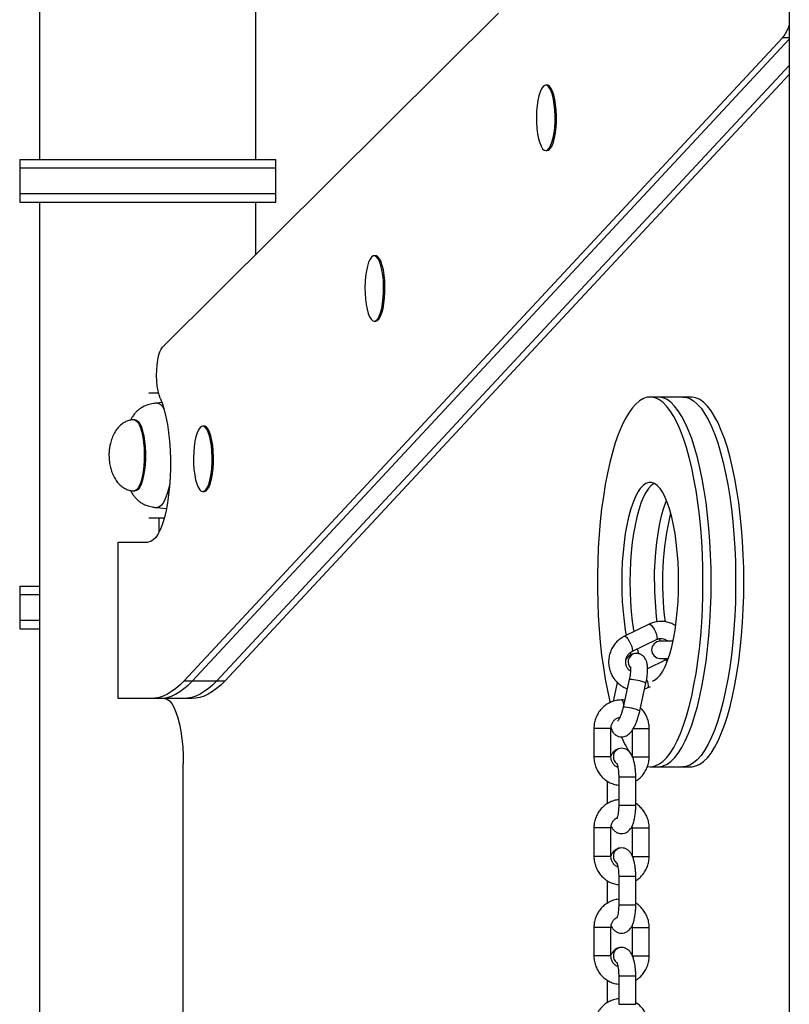
# Model space of a CAD drawing. Units: millimetres. Extents: x 204 to 942, y 209 to 588.
# Drawn here: x 516 to 543, y 266 to 300 of the extents above; entities that cross this region are included whole.
import ezdxf

# ---------------------------------------------------------------- set-up
doc = ezdxf.new("R2010")
doc.units = ezdxf.units.MM

msp = doc.modelspace()

# ---------------------------------------------------------------- linework, layer by layer
at = {"color": 7, "linetype": 'Continuous', "lineweight": 25}
for p, q in [((516.852, 433.771), (516.852, 295.271)), ((524.462, 295.271), (524.462, 358.871)), ((543.212, 348.771), (543.212, 208.921)), ((532.989, 300.421), (521.178, 288.675)), ((542.971, 299.549), (521.93, 276.937)), ((522.218, 276.937), (543.212, 299.499)), ((543.212, 299.549), (542.971, 299.549)), ((543.212, 298.572), (523.08, 276.937)), ((543.212, 298.263), (523.368, 276.937)), ((534.697, 297.883), (534.65, 297.883)), ((516.157, 295.271), (516.157, 294.971)), ((516.157, 295.271), (525.157, 295.271)), ((525.157, 294.971), (525.157, 295.271)), ((534.65, 295.583), (534.697, 295.583)), ((516.157, 294.971), (516.157, 294.071)), ((525.157, 294.971), (516.157, 294.971)), ((525.157, 294.071), (525.157, 294.971)), ((516.157, 294.071), (516.157, 293.771)), ((516.157, 294.071), (525.157, 294.071)), ((525.157, 293.771), (525.157, 294.071)), ((516.157, 293.771), (525.157, 293.771)), ((516.852, 293.771), (516.852, 208.921)), ((524.462, 291.942), (524.462, 293.771)), ((528.67, 291.889), (528.623, 291.889)), ((528.623, 289.589), (528.67, 289.589)), ((520.696, 287.071), (521.037, 287.071)), ((521.159, 286.726), (520.973, 286.709)), ((538.609, 286.921), (538.321, 286.921)), ((539.471, 286.921), (538.609, 286.921)), ((539.759, 286.921), (539.471, 286.921)), ((520.22, 286.121), (520.182, 286.121)), ((522.643, 285.895), (522.596, 285.895)), ((520.182, 283.621), (520.22, 283.621)), ((522.596, 283.595), (522.643, 283.595)), ((520.973, 283.033), (521.317, 283.001)), ((520.696, 282.671), (521.239, 282.671)), ((521.053, 282.671), (521.053, 282.166)), ((519.615, 276.321), (519.615, 281.821)), ((519.615, 281.821), (520.672, 281.821)), ((516.157, 280.271), (516.157, 279.971)), ((516.157, 280.271), (516.852, 280.271)), ((516.157, 279.971), (516.157, 279.071)), ((516.852, 279.971), (516.157, 279.971)), ((516.157, 279.071), (516.157, 278.771)), ((516.157, 279.071), (516.852, 279.071)), ((516.157, 278.771), (516.852, 278.771)), ((538.286, 278.936), (537.418, 278.514)), ((537.68, 277.974), (538.549, 278.397)), ((538.669, 278.332), (538.652, 278.417)), ((539.123, 278.332), (538.672, 278.332)), ((537.869, 278.066), (537.92, 277.886)), ((538.853, 277.667), (538.23, 277.364)), ((538.672, 277.732), (538.961, 277.732)), ((538.856, 277.663), (538.831, 277.732)), ((522.218, 276.937), (521.93, 276.937)), ((523.08, 276.937), (522.218, 276.937)), ((523.368, 276.937), (523.08, 276.937)), ((537.588, 276.992), (537.373, 276.018)), ((537.165, 276.887), (537.018, 276.221)), ((537.959, 275.888), (538.174, 276.863)), ((538.13, 276.661), (538.247, 276.705)), ((538.247, 276.705), (538.332, 276.747)), ((520.757, 276.321), (519.615, 276.321)), ((521.045, 276.321), (520.757, 276.321)), ((521.907, 276.321), (521.045, 276.321)), ((522.195, 276.321), (521.907, 276.321)), ((536.344, 275.271), (536.344, 274.271)), ((536.944, 274.271), (536.944, 275.271)), ((537.686, 275.2), (537.686, 274.3)), ((538.286, 274.271), (538.286, 275.271)), ((521.909, 233.98), (521.909, 274.021)), ((538.321, 273.921), (538.609, 273.921)), ((538.609, 273.921), (539.471, 273.921)), ((539.471, 273.921), (539.759, 273.921)), ((537.215, 273.571), (537.215, 272.571)), ((537.815, 272.571), (537.815, 273.571)), ((536.815, 273.416), (536.815, 272.624)), ((536.344, 271.771), (536.344, 270.771)), ((536.944, 270.771), (536.944, 271.771)), ((537.686, 271.771), (537.686, 270.8)), ((538.286, 270.771), (538.286, 271.771)), ((537.215, 270.071), (537.215, 269.071)), ((537.815, 269.071), (537.815, 270.071)), ((536.815, 269.916), (536.815, 269.124)), ((536.344, 268.271), (536.344, 267.271)), ((536.944, 267.271), (536.944, 268.271)), ((537.686, 268.271), (537.686, 267.3)), ((538.286, 267.271), (538.286, 268.271)), ((537.215, 266.571), (537.215, 265.571)), ((537.815, 265.571), (537.815, 266.571)), ((536.815, 266.416), (536.815, 265.624))]:
    msp.add_line(p, q, dxfattribs=at)
at = {"color": 8, "linetype": 'Continuous', "lineweight": 25}
for p, q in [((543.212, 299.867), (543.156, 299.867)), ((536.73, 275.271), (536.344, 275.271)), ((536.944, 275.271), (536.73, 275.271)), ((537.727, 275.271), (538.071, 275.271)), ((538.071, 275.271), (538.286, 275.271)), ((536.73, 274.271), (536.344, 274.271)), ((536.944, 274.271), (536.73, 274.271)), ((537.686, 274.271), (538.071, 274.271)), ((538.071, 274.271), (538.286, 274.271)), ((537.215, 273.571), (537.815, 273.571)), ((537.215, 272.571), (537.815, 272.571)), ((536.73, 271.771), (536.344, 271.771)), ((536.944, 271.771), (536.73, 271.771)), ((537.686, 271.771), (538.071, 271.771)), ((538.071, 271.771), (538.286, 271.771)), ((536.73, 270.771), (536.344, 270.771)), ((536.944, 270.771), (536.73, 270.771)), ((537.686, 270.771), (538.071, 270.771)), ((538.071, 270.771), (538.286, 270.771)), ((537.215, 270.071), (537.815, 270.071)), ((537.215, 269.071), (537.815, 269.071)), ((536.73, 268.271), (536.344, 268.271)), ((536.944, 268.271), (536.73, 268.271)), ((537.686, 268.271), (538.071, 268.271)), ((538.071, 268.271), (538.286, 268.271)), ((536.73, 267.271), (536.344, 267.271)), ((536.944, 267.271), (536.73, 267.271)), ((537.686, 267.271), (538.071, 267.271)), ((538.071, 267.271), (538.286, 267.271)), ((537.215, 266.571), (537.815, 266.571)), ((537.215, 265.571), (537.815, 265.571))]:
    msp.add_line(p, q, dxfattribs=at)
at = {"color": 7, "linetype": 'Continuous', "lineweight": 25, "flags": 128}
for points in [[(543.212, 299.999), (543.199, 299.971), (543.156, 299.867)], [(534.372, 297.35), (534.345, 297.167), (534.328, 296.97), (534.321, 296.765), (534.325, 296.56), (534.339, 296.359), (534.363, 296.171), (534.396, 296.001), (534.438, 295.855), (534.486, 295.736), (534.539, 295.65), (534.596, 295.598), (534.655, 295.583), (534.714, 295.605), (534.77, 295.664), (534.823, 295.756), (534.87, 295.88), (534.91, 296.031), (534.941, 296.205), (534.964, 296.396), (534.976, 296.598), (534.977, 296.804), (534.968, 297.008), (534.949, 297.203), (534.921, 297.383), (534.883, 297.542), (534.838, 297.675), (534.787, 297.778), (534.732, 297.847), (534.673, 297.88), (534.615, 297.877), (534.557, 297.836), (534.502, 297.761), (534.452, 297.652), (534.408, 297.514), (534.372, 297.35)], [(534.697, 295.583), (534.703, 295.583), (534.762, 295.605), (534.818, 295.664), (534.871, 295.756), (534.918, 295.88), (534.958, 296.031), (534.989, 296.205), (535.011, 296.396), (535.024, 296.598), (535.025, 296.804), (535.016, 297.008), (534.997, 297.203), (534.968, 297.383), (534.931, 297.542), (534.886, 297.675), (534.835, 297.778), (534.779, 297.847), (534.721, 297.88), (534.697, 297.883)], [(528.345, 291.357), (528.318, 291.173), (528.301, 290.976), (528.294, 290.771), (528.298, 290.566), (528.312, 290.365), (528.336, 290.177), (528.369, 290.007), (528.411, 289.861), (528.459, 289.742), (528.512, 289.656), (528.569, 289.604), (528.628, 289.589), (528.687, 289.611), (528.743, 289.67), (528.796, 289.762), (528.843, 289.886), (528.883, 290.038), (528.914, 290.212), (528.937, 290.402), (528.949, 290.604), (528.95, 290.81), (528.941, 291.014), (528.922, 291.209), (528.894, 291.389), (528.856, 291.548), (528.811, 291.681), (528.76, 291.784), (528.705, 291.853), (528.646, 291.886), (528.588, 291.883), (528.53, 291.843), (528.475, 291.767), (528.425, 291.658), (528.381, 291.52), (528.345, 291.357)], [(528.67, 289.589), (528.676, 289.589), (528.735, 289.611), (528.791, 289.67), (528.844, 289.762), (528.891, 289.886), (528.931, 290.038), (528.962, 290.212), (528.984, 290.402), (528.997, 290.604), (528.998, 290.81), (528.989, 291.014), (528.97, 291.209), (528.941, 291.389), (528.904, 291.548), (528.859, 291.681), (528.808, 291.784), (528.752, 291.853), (528.694, 291.886), (528.67, 291.889)], [(521.1, 286.875), (521.058, 286.994), (521.022, 287.139), (520.995, 287.304), (520.978, 287.484), (520.971, 287.673), (520.974, 287.863), (520.987, 288.048), (521.01, 288.22), (521.042, 288.374), (521.081, 288.505), (521.127, 288.606), (521.178, 288.675)], [(521.1, 286.875), (521.174, 286.685), (521.241, 286.466), (521.3, 286.222), (521.35, 285.955), (521.392, 285.669), (521.423, 285.368), (521.445, 285.057), (521.456, 284.739), (521.456, 284.419), (521.445, 284.1), (521.425, 283.788), (521.393, 283.487), (521.353, 283.2), (521.302, 282.932), (521.244, 282.687), (521.177, 282.467), (521.104, 282.275), (521.025, 282.115), (520.941, 281.987), (520.853, 281.895), (520.763, 281.84), (520.672, 281.821)], [(540.177, 280.421), (540.172, 280.901), (540.157, 281.378), (540.132, 281.851), (540.097, 282.315), (540.052, 282.769), (539.998, 283.21), (539.934, 283.636), (539.862, 284.045), (539.782, 284.433), (539.693, 284.8), (539.597, 285.143), (539.494, 285.46), (539.384, 285.749), (539.269, 286.01), (539.149, 286.24), (539.024, 286.438), (538.895, 286.603), (538.763, 286.734), (538.628, 286.831), (538.492, 286.893), (538.355, 286.92), (538.218, 286.911), (538.082, 286.867), (537.946, 286.787), (537.813, 286.673), (537.683, 286.524), (537.556, 286.343), (537.433, 286.128), (537.315, 285.883), (537.202, 285.608), (537.096, 285.305), (536.996, 284.975), (536.904, 284.62), (536.819, 284.242), (536.743, 283.843), (536.675, 283.425), (536.616, 282.991), (536.567, 282.543), (536.527, 282.084), (536.496, 281.615), (536.476, 281.14), (536.466, 280.661), (536.466, 280.181), (536.476, 279.702), (536.496, 279.227), (536.527, 278.758), (536.567, 278.298), (536.616, 277.851), (536.675, 277.417), (536.743, 276.999), (536.819, 276.6), (536.904, 276.222), (536.916, 276.172)], [(540.465, 280.421), (540.46, 280.901), (540.445, 281.378), (540.42, 281.851), (540.384, 282.315), (540.34, 282.769), (540.285, 283.21), (540.222, 283.636), (540.15, 284.045), (540.069, 284.433), (539.981, 284.8), (539.884, 285.143), (539.781, 285.46), (539.672, 285.749), (539.557, 286.01), (539.436, 286.24), (539.311, 286.438), (539.182, 286.603), (539.05, 286.734), (538.916, 286.831), (538.78, 286.893), (538.643, 286.92), (538.609, 286.921)], [(540.465, 280.421), (540.46, 280.901), (540.445, 281.378), (540.42, 281.851), (540.384, 282.315), (540.34, 282.769), (540.285, 283.21), (540.222, 283.636), (540.15, 284.045), (540.069, 284.433), (539.981, 284.8), (539.884, 285.143), (539.781, 285.46), (539.672, 285.749), (539.557, 286.01), (539.436, 286.24), (539.311, 286.438), (539.182, 286.603), (539.05, 286.734), (538.916, 286.831), (538.78, 286.893), (538.643, 286.92), (538.609, 286.921)], [(539.471, 286.921), (539.574, 286.911), (539.711, 286.867), (539.846, 286.787), (539.979, 286.673), (540.11, 286.524), (540.237, 286.343), (540.359, 286.128), (540.477, 285.883), (540.59, 285.608), (540.696, 285.305), (540.796, 284.975), (540.888, 284.62), (540.973, 284.242), (541.049, 283.843), (541.117, 283.425), (541.176, 282.991), (541.226, 282.543), (541.266, 282.084), (541.296, 281.615), (541.316, 281.14), (541.326, 280.661), (541.326, 280.181), (541.316, 279.702), (541.296, 279.227), (541.266, 278.758), (541.226, 278.298), (541.176, 277.851), (541.117, 277.417), (541.049, 276.999), (540.973, 276.6), (540.888, 276.222), (540.796, 275.867), (540.696, 275.537), (540.59, 275.234), (540.477, 274.959), (540.359, 274.713), (540.237, 274.499), (540.11, 274.318), (539.979, 274.169), (539.846, 274.055), (539.711, 273.975), (539.574, 273.931), (539.471, 273.921)], [(539.471, 286.921), (539.574, 286.911), (539.711, 286.867), (539.846, 286.787), (539.979, 286.673), (540.11, 286.524), (540.237, 286.343), (540.359, 286.128), (540.477, 285.883), (540.59, 285.608), (540.696, 285.305), (540.796, 284.975), (540.888, 284.62), (540.973, 284.242), (541.049, 283.843), (541.117, 283.425), (541.176, 282.991), (541.226, 282.543), (541.266, 282.084), (541.296, 281.615), (541.316, 281.14), (541.326, 280.661), (541.326, 280.181), (541.316, 279.702), (541.296, 279.227), (541.266, 278.758), (541.226, 278.298), (541.176, 277.851), (541.117, 277.417), (541.049, 276.999), (540.973, 276.6), (540.888, 276.222), (540.796, 275.867), (540.696, 275.537), (540.59, 275.234), (540.477, 274.959), (540.359, 274.713), (540.237, 274.499), (540.11, 274.318), (539.979, 274.169), (539.846, 274.055), (539.711, 273.975), (539.574, 273.931), (539.471, 273.921)], [(541.615, 280.421), (541.61, 280.901), (541.595, 281.378), (541.57, 281.851), (541.534, 282.315), (541.49, 282.769), (541.435, 283.21), (541.372, 283.636), (541.3, 284.045), (541.219, 284.433), (541.131, 284.8), (541.034, 285.143), (540.931, 285.46), (540.822, 285.749), (540.707, 286.01), (540.586, 286.24), (540.461, 286.438), (540.332, 286.603), (540.2, 286.734), (540.066, 286.831), (539.93, 286.893), (539.793, 286.92), (539.759, 286.921)], [(522.318, 285.363), (522.291, 285.179), (522.274, 284.982), (522.267, 284.778), (522.271, 284.572), (522.285, 284.372), (522.309, 284.183), (522.342, 284.013), (522.384, 283.867), (522.432, 283.748), (522.485, 283.662), (522.542, 283.611), (522.601, 283.595), (522.66, 283.617), (522.716, 283.676), (522.769, 283.768), (522.816, 283.892), (522.856, 284.044), (522.887, 284.218), (522.91, 284.408), (522.922, 284.61), (522.923, 284.816), (522.914, 285.02), (522.895, 285.215), (522.867, 285.395), (522.829, 285.554), (522.784, 285.687), (522.733, 285.79), (522.678, 285.859), (522.619, 285.892), (522.561, 285.889), (522.503, 285.849), (522.448, 285.773), (522.398, 285.664), (522.354, 285.526), (522.318, 285.363)], [(522.643, 283.595), (522.649, 283.595), (522.708, 283.617), (522.764, 283.676), (522.817, 283.768), (522.864, 283.892), (522.904, 284.044), (522.935, 284.218), (522.957, 284.408), (522.97, 284.61), (522.971, 284.816), (522.962, 285.02), (522.943, 285.215), (522.914, 285.395), (522.877, 285.554), (522.832, 285.687), (522.781, 285.79), (522.725, 285.859), (522.667, 285.892), (522.643, 285.895)], [(539.321, 280.421), (539.316, 280.775), (539.3, 281.126), (539.275, 281.469), (539.24, 281.801), (539.195, 282.12), (539.142, 282.42), (539.08, 282.701), (539.01, 282.958), (538.933, 283.189), (538.85, 283.391), (538.761, 283.563), (538.668, 283.703), (538.572, 283.809), (538.473, 283.881), (538.372, 283.916), (538.271, 283.916), (538.17, 283.881), (538.071, 283.809), (537.974, 283.703), (537.881, 283.563), (537.792, 283.391), (537.709, 283.189), (537.632, 282.958), (537.563, 282.701), (537.501, 282.42), (537.447, 282.12), (537.403, 281.801), (537.367, 281.469), (537.342, 281.126), (537.327, 280.775), (537.322, 280.421), (537.327, 280.067), (537.342, 279.716), (537.367, 279.373), (537.403, 279.041), (537.447, 278.722), (537.478, 278.543)], [(538.465, 283.885), (538.457, 283.881), (538.358, 283.809), (538.262, 283.703), (538.168, 283.563), (538.08, 283.391), (537.997, 283.189), (537.92, 282.958), (537.85, 282.701), (537.788, 282.42), (537.735, 282.12), (537.69, 281.801), (537.655, 281.469), (537.63, 281.126), (537.614, 280.775), (537.609, 280.421), (537.614, 280.067), (537.63, 279.716), (537.655, 279.373), (537.69, 279.041), (537.735, 278.722), (537.743, 278.672)], [(538.465, 283.885), (538.457, 283.881), (538.358, 283.809), (538.262, 283.703), (538.168, 283.563), (538.08, 283.391), (537.997, 283.189), (537.92, 282.958), (537.85, 282.701), (537.788, 282.42), (537.735, 282.12), (537.69, 281.801), (537.655, 281.469), (537.63, 281.126), (537.614, 280.775), (537.609, 280.421), (537.614, 280.067), (537.63, 279.716), (537.655, 279.373), (537.69, 279.041), (537.735, 278.722), (537.743, 278.672)], [(538.472, 280.421), (538.477, 280.775), (538.492, 281.126), (538.517, 281.469), (538.553, 281.801), (538.597, 282.12), (538.651, 282.42), (538.713, 282.701), (538.783, 282.958), (538.859, 283.189), (538.896, 283.284)], [(538.472, 280.421), (538.477, 280.775), (538.492, 281.126), (538.517, 281.469), (538.553, 281.801), (538.597, 282.12), (538.651, 282.42), (538.713, 282.701), (538.783, 282.958), (538.859, 283.189), (538.896, 283.284)], [(538.23, 273.929), (538.355, 273.922), (538.492, 273.949), (538.628, 274.011), (538.763, 274.108), (538.895, 274.239), (539.024, 274.404), (539.149, 274.602), (539.269, 274.832), (539.384, 275.093), (539.494, 275.382), (539.597, 275.699), (539.693, 276.042), (539.782, 276.409), (539.862, 276.797), (539.934, 277.206), (539.998, 277.632), (540.052, 278.073), (540.097, 278.527), (540.132, 278.991), (540.157, 279.464), (540.172, 279.941), (540.177, 280.421)], [(538.398, 276.931), (538.473, 276.961), (538.572, 277.033), (538.668, 277.139), (538.761, 277.279), (538.85, 277.451), (538.933, 277.653), (539.01, 277.884), (539.08, 278.141), (539.142, 278.422), (539.195, 278.722), (539.24, 279.041), (539.275, 279.373), (539.3, 279.716), (539.316, 280.067), (539.321, 280.421)], [(538.609, 273.921), (538.643, 273.922), (538.78, 273.949), (538.916, 274.011), (539.05, 274.108), (539.182, 274.239), (539.311, 274.404), (539.436, 274.602), (539.557, 274.832), (539.672, 275.093), (539.781, 275.382), (539.884, 275.699), (539.981, 276.042), (540.069, 276.409), (540.15, 276.797), (540.222, 277.206), (540.285, 277.632), (540.34, 278.073), (540.384, 278.527), (540.42, 278.991), (540.445, 279.464), (540.46, 279.941), (540.465, 280.421)], [(538.609, 273.921), (538.643, 273.922), (538.78, 273.949), (538.916, 274.011), (539.05, 274.108), (539.182, 274.239), (539.311, 274.404), (539.436, 274.602), (539.557, 274.832), (539.672, 275.093), (539.781, 275.382), (539.884, 275.699), (539.981, 276.042), (540.069, 276.409), (540.15, 276.797), (540.222, 277.206), (540.285, 277.632), (540.34, 278.073), (540.384, 278.527), (540.42, 278.991), (540.445, 279.464), (540.46, 279.941), (540.465, 280.421)], [(539.759, 273.921), (539.793, 273.922), (539.93, 273.949), (540.066, 274.011), (540.2, 274.108), (540.332, 274.239), (540.461, 274.404), (540.586, 274.602), (540.707, 274.832), (540.822, 275.093), (540.931, 275.382), (541.034, 275.699), (541.131, 276.042), (541.219, 276.409), (541.3, 276.797), (541.372, 277.206), (541.435, 277.632), (541.49, 278.073), (541.534, 278.527), (541.57, 278.991), (541.595, 279.464), (541.61, 279.941), (541.615, 280.421)], [(537.62, 277.926), (537.632, 277.884), (537.643, 277.851)], [(521.93, 276.937), (521.787, 276.794), (521.643, 276.669), (521.497, 276.563), (521.35, 276.476), (521.203, 276.408), (521.055, 276.36), (520.906, 276.331), (520.757, 276.321)], [(521.045, 276.321), (521.194, 276.331), (521.342, 276.36), (521.49, 276.408), (521.638, 276.476), (521.785, 276.563), (521.93, 276.669), (522.075, 276.794), (522.218, 276.937)], [(521.045, 276.321), (521.194, 276.331), (521.342, 276.36), (521.49, 276.408), (521.638, 276.476), (521.785, 276.563), (521.93, 276.669), (522.075, 276.794), (522.218, 276.937)], [(523.08, 276.937), (522.937, 276.794), (522.793, 276.669), (522.647, 276.563), (522.5, 276.476), (522.353, 276.408), (522.205, 276.36), (522.056, 276.331), (521.907, 276.321)], [(523.08, 276.937), (522.937, 276.794), (522.793, 276.669), (522.647, 276.563), (522.5, 276.476), (522.353, 276.408), (522.205, 276.36), (522.056, 276.331), (521.907, 276.321)], [(523.368, 276.937), (523.225, 276.794), (523.08, 276.669), (522.935, 276.563), (522.788, 276.476), (522.64, 276.408), (522.492, 276.36), (522.344, 276.331), (522.195, 276.321)], [(521.252, 276.321), (521.338, 276.301), (521.422, 276.243), (521.504, 276.146), (521.581, 276.013), (521.652, 275.846), (521.717, 275.647), (521.774, 275.421), (521.821, 275.171), (521.859, 274.901), (521.887, 274.616), (521.904, 274.321), (521.909, 274.021)]]:
    msp.add_lwpolyline(points, dxfattribs=at)
at = {"color": 8, "linetype": 'Continuous', "lineweight": 25, "flags": 128}
for points in [[(520.182, 286.121), (520.186, 286.121), (520.246, 286.101), (520.304, 286.045), (520.359, 285.955), (520.409, 285.835), (520.452, 285.686), (520.488, 285.515), (520.514, 285.324), (520.531, 285.121), (520.539, 284.91), (520.535, 284.699), (520.522, 284.492), (520.499, 284.296), (520.466, 284.117), (520.426, 283.959), (520.378, 283.828), (520.325, 283.726), (520.268, 283.658), (520.208, 283.624), (520.182, 283.621)], [(520.22, 286.121), (520.269, 286.109), (520.328, 286.062), (520.384, 285.981), (520.435, 285.868), (520.48, 285.726), (520.518, 285.559), (520.547, 285.373), (520.566, 285.173), (520.576, 284.963), (520.575, 284.751), (520.565, 284.543), (520.544, 284.344), (520.514, 284.16), (520.475, 283.996), (520.429, 283.858), (520.377, 283.749), (520.321, 283.672), (520.261, 283.629), (520.22, 283.621)], [(521.434, 283.906), (521.43, 283.882), (521.386, 283.676), (521.335, 283.493), (521.276, 283.337), (521.213, 283.211), (521.144, 283.117), (521.073, 283.057), (521, 283.033), (520.973, 283.033)], [(538.286, 278.936), (538.313, 278.934), (538.355, 278.902), (538.405, 278.841), (538.456, 278.759), (538.503, 278.666), (538.539, 278.573), (538.561, 278.492), (538.565, 278.431), (538.552, 278.399), (538.549, 278.397)], [(537.418, 278.514), (537.444, 278.512), (537.486, 278.479), (537.536, 278.419), (537.588, 278.337), (537.634, 278.244), (537.671, 278.151), (537.693, 278.069), (537.697, 278.008), (537.683, 277.976), (537.68, 277.974)], [(538.925, 277.631), (538.922, 277.633), (538.88, 277.665), (538.853, 277.667)], [(537.392, 276.104), (537.381, 276.164), (537.358, 276.231), (537.33, 276.266), (537.315, 276.271)]]:
    msp.add_lwpolyline(points, dxfattribs=at)
at = {"color": 7, "linetype": 'Continuous', "lineweight": 25}
for centre, radius, start, end in [((542.281, 300.162), 0.923, 318.4063, 341.3933), ((549.411, 280.398), 10.658, 166.6803, 187.4563), ((549.796, 280.394), 11.324, 179.8619, 187.0096), ((538.672, 278.032), 0.3, 90, 270), ((540.382, 276.284), 3.342, 203.2416, 215.0365)]:
    msp.add_arc(centre, radius, start, end, dxfattribs=at)
at = {"color": 8, "linetype": 'Continuous', "lineweight": 25}
for centre, radius, start, end in [((520.915, 286.374), 0.341, 21.0154, 80.1411), ((537.853, 277.609), 0.309, 167.3409, 222.4639), ((537.837, 277.619), 0.29, 90.8181, 168.5352), ((537.548, 275.423), 1.57, 66.5084, 88.5399), ((537.934, 276.793), 0.325, 344.2804, 35.8031), ((537.333, 274.45), 1.569, 66.503, 88.5535), ((537.32, 274.278), 0.293, 90.8905, 181.4305), ((537.332, 274.269), 0.304, 179.6578, 229.5051), ((537.32, 270.778), 0.293, 90.8905, 181.4305), ((537.332, 270.769), 0.304, 179.6578, 229.5051), ((537.32, 267.278), 0.293, 90.8905, 181.4305), ((537.332, 267.269), 0.304, 179.6578, 229.5051)]:
    msp.add_arc(centre, radius, start, end, dxfattribs=at)
at = {"color": 7, "linetype": 'Continuous', "lineweight": 25}
for points, knots in [([(520.973, 286.709), (520.934, 286.705), (520.829, 286.693), (520.667, 286.651), (520.504, 286.583), (520.371, 286.501), (520.265, 286.412), (520.175, 286.31), (520.107, 286.21), (520.074, 286.138), (520.06, 286.107)], [0, 0, 0, 0, 0.093068, 0.248112, 0.394232, 0.514922, 0.631959, 0.752106, 0.893761, 1, 1, 1, 1]), ([(520.182, 286.121), (520.154, 286.12), (520.078, 286.117), (519.957, 286.088), (519.824, 286.026), (519.7, 285.934), (519.586, 285.812), (519.485, 285.659), (519.402, 285.482), (519.348, 285.309), (519.315, 285.148), (519.298, 285.008), (519.296, 284.914), (519.295, 284.871)], [0, 0, 0, 0, 0.049995, 0.135665, 0.222988, 0.314541, 0.412783, 0.519903, 0.638597, 0.75485, 0.835862, 0.92567, 1, 1, 1, 1]), ([(519.295, 284.871), (519.298, 284.793), (519.302, 284.68), (519.331, 284.51), (519.368, 284.36), (519.432, 284.189), (519.518, 284.026), (519.624, 283.883), (519.747, 283.768), (519.881, 283.684), (520.022, 283.634), (520.124, 283.621), (520.176, 283.621), (520.182, 283.621)], [0, 0, 0, 0, 0.135688, 0.197031, 0.29935, 0.40653, 0.515765, 0.621642, 0.721902, 0.816507, 0.90709, 0.989661, 1, 1, 1, 1]), ([(520.058, 283.634), (520.06, 283.63), (520.079, 283.583), (520.126, 283.504), (520.202, 283.398), (520.292, 283.305), (520.398, 283.222), (520.526, 283.148), (520.68, 283.087), (520.833, 283.049), (520.934, 283.037), (520.973, 283.033)], [0, 0, 0, 0, 0.014063, 0.159404, 0.288023, 0.400212, 0.511111, 0.629645, 0.760353, 0.906427, 1, 1, 1, 1]), ([(539.216, 278.875), (539.197, 278.889), (539.131, 278.936), (539.001, 278.988), (538.832, 279.029), (538.658, 279.036), (538.489, 279.013), (538.366, 278.973), (538.301, 278.943), (538.286, 278.936)], [0, 0, 0, 0, 0.069684, 0.248182, 0.426177, 0.603741, 0.78101, 0.949403, 1, 1, 1, 1]), ([(537.418, 278.514), (537.385, 278.497), (537.302, 278.452), (537.181, 278.358), (537.063, 278.228), (536.969, 278.078), (536.902, 277.913), (536.864, 277.739), (536.857, 277.56), (536.881, 277.382), (536.936, 277.212), (537.019, 277.053), (537.128, 276.913), (537.26, 276.796), (537.391, 276.712), (537.481, 276.68), (537.517, 276.668)], [0, 0, 0, 0, 0.047106, 0.121827, 0.196684, 0.271727, 0.34697, 0.422402, 0.497995, 0.573707, 0.649474, 0.72523, 0.800911, 0.876457, 0.951817, 1, 1, 1, 1]), ([(538.549, 278.397), (538.561, 278.402), (538.605, 278.422), (538.687, 278.437), (538.79, 278.425), (538.879, 278.39), (538.923, 278.348), (538.941, 278.332)], [0, 0, 0, 0, 0.0956754, 0.3410063, 0.5897039, 0.8393773, 1, 1, 1, 1]), ([(537.629, 277.278), (537.607, 277.295), (537.556, 277.334), (537.5, 277.422), (537.464, 277.529), (537.458, 277.641), (537.48, 277.75), (537.529, 277.847), (537.597, 277.926), (537.653, 277.958), (537.68, 277.974)], [0, 0, 0, 0, 0.107634, 0.239767, 0.369415, 0.49752, 0.624997, 0.752513, 0.880958, 1, 1, 1, 1]), ([(537.832, 277.909), (537.798, 277.907), (537.732, 277.901), (537.645, 277.862), (537.571, 277.81), (537.514, 277.755), (537.485, 277.713), (537.474, 277.697)], [0, 0, 0, 0, 0.217568, 0.416386, 0.625488, 0.863724, 1, 1, 1, 1]), ([(538.174, 276.863), (538.18, 276.891), (538.198, 276.973), (538.219, 277.109), (538.232, 277.265), (538.233, 277.415), (538.217, 277.545), (538.186, 277.655), (538.139, 277.745), (538.075, 277.82), (537.992, 277.877), (537.907, 277.906), (537.853, 277.908), (537.832, 277.909)], [0, 0, 0, 0, 0.059129, 0.172084, 0.286794, 0.405607, 0.533625, 0.636007, 0.719164, 0.797907, 0.875149, 0.952333, 1, 1, 1, 1]), ([(538.941, 277.732), (538.925, 277.716), (538.897, 277.69), (538.865, 277.674), (538.853, 277.667)], [0, 0, 0, 0, 0.617106, 1, 1, 1, 1]), ([(537.624, 277.434), (537.624, 277.434), (537.623, 277.438), (537.628, 277.418), (537.632, 277.373), (537.632, 277.3), (537.625, 277.203), (537.61, 277.096), (537.595, 277.024), (537.588, 276.992)], [0, 0, 0, 0, 0.0324225, 0.1607224, 0.306081, 0.4713567, 0.6536021, 0.8475636, 1, 1, 1, 1]), ([(537.315, 276.271), (537.278, 276.27), (537.185, 276.266), (537.036, 276.234), (536.875, 276.168), (536.728, 276.074), (536.6, 275.955), (536.494, 275.814), (536.413, 275.656), (536.362, 275.488), (536.345, 275.358), (536.344, 275.286), (536.344, 275.271)], [0, 0, 0, 0, 0.071371, 0.183958, 0.296575, 0.409261, 0.522126, 0.635248, 0.748667, 0.862383, 0.970678, 1, 1, 1, 1]), ([(537.427, 276.261), (537.402, 276.265), (537.365, 276.271), (537.328, 276.271), (537.315, 276.271)], [0, 0, 0, 0, 0.659869, 1, 1, 1, 1]), ([(536.945, 275.294), (536.952, 275.269), (536.966, 275.214), (537.009, 275.135), (537.072, 275.06), (537.156, 275.003), (537.254, 274.971), (537.355, 274.969), (537.449, 274.992), (537.53, 275.035), (537.602, 275.094), (537.672, 275.174), (537.74, 275.279), (537.806, 275.41), (537.865, 275.558), (537.916, 275.714), (537.945, 275.826), (537.957, 275.882), (537.959, 275.888)], [0, 0, 0, 0, 0.051155, 0.111579, 0.168795, 0.224921, 0.281004, 0.338929, 0.392836, 0.446628, 0.504644, 0.572988, 0.659271, 0.743163, 0.8302, 0.913673, 0.991141, 1, 1, 1, 1]), ([(537.373, 276.018), (537.368, 275.996), (537.353, 275.931), (537.322, 275.825), (537.282, 275.712), (537.242, 275.623), (537.21, 275.563), (537.187, 275.531), (537.185, 275.529), (537.184, 275.528)], [0, 0, 0, 0, 0.094335, 0.275005, 0.454074, 0.628187, 0.774074, 0.903763, 1, 1, 1, 1]), ([(538.286, 275.271), (538.285, 275.308), (538.282, 275.404), (538.25, 275.557), (538.186, 275.724), (538.098, 275.874), (538.02, 275.956), (537.982, 275.996)], [0, 0, 0, 0, 0.135504, 0.355937, 0.576644, 0.797258, 1, 1, 1, 1]), ([(536.944, 275.271), (536.945, 275.286), (536.946, 275.338), (536.968, 275.425), (537.019, 275.521), (537.093, 275.597), (537.175, 275.648), (537.233, 275.659), (537.259, 275.664)], [0, 0, 0, 0, 0.079045, 0.268537, 0.458777, 0.650594, 0.845524, 1, 1, 1, 1]), ([(537.315, 274.571), (537.281, 274.568), (537.213, 274.562), (537.124, 274.521), (537.051, 274.464), (536.992, 274.391), (536.957, 274.339), (536.944, 274.306), (536.944, 274.306)], [0, 0, 0, 0, 0.196969, 0.386118, 0.571778, 0.76858, 0.99547, 1, 1, 1, 1]), ([(537.815, 273.571), (537.815, 273.6), (537.814, 273.685), (537.805, 273.823), (537.784, 273.981), (537.752, 274.13), (537.709, 274.263), (537.655, 274.37), (537.589, 274.454), (537.512, 274.517), (537.42, 274.562), (537.35, 274.568), (537.315, 274.571)], [0, 0, 0, 0, 0.060982, 0.177212, 0.29481, 0.415721, 0.543956, 0.663485, 0.752802, 0.835624, 0.916045, 1, 1, 1, 1]), ([(536.344, 274.271), (536.345, 274.234), (536.348, 274.138), (536.379, 273.985), (536.443, 273.818), (536.536, 273.665), (536.653, 273.532), (536.791, 273.422), (536.947, 273.341), (537.09, 273.292), (537.181, 273.283), (537.215, 273.28)], [0, 0, 0, 0, 0.0751546, 0.1974131, 0.3198235, 0.4421827, 0.5643869, 0.6863415, 0.8079778, 0.9292688, 1, 1, 1, 1]), ([(537.186, 273.9), (537.173, 273.904), (537.126, 273.92), (537.058, 273.976), (536.992, 274.064), (536.951, 274.166), (536.946, 274.237), (536.944, 274.271)], [0, 0, 0, 0, 0.097332, 0.335282, 0.567861, 0.7958, 1, 1, 1, 1]), ([(537.815, 273.417), (537.853, 273.441), (537.94, 273.497), (538.053, 273.614), (538.155, 273.759), (538.229, 273.92), (538.277, 274.092), (538.283, 274.211), (538.286, 274.271)], [0, 0, 0, 0, 0.134098, 0.306265, 0.478841, 0.651873, 0.825353, 1, 1, 1, 1]), ([(537.144, 274.048), (537.144, 274.048), (537.142, 274.051), (537.151, 274.036), (537.164, 273.998), (537.182, 273.93), (537.198, 273.838), (537.21, 273.726), (537.215, 273.633), (537.215, 273.581), (537.215, 273.571)], [0, 0, 0, 0, 0.013437, 0.133479, 0.268163, 0.421346, 0.590979, 0.772346, 0.953855, 1, 1, 1, 1]), ([(537.215, 272.765), (537.212, 272.765), (537.151, 272.762), (537.036, 272.733), (536.875, 272.669), (536.728, 272.574), (536.6, 272.455), (536.494, 272.314), (536.413, 272.156), (536.362, 271.988), (536.345, 271.858), (536.344, 271.786), (536.344, 271.771)], [0, 0, 0, 0, 0.006289, 0.126767, 0.247276, 0.367859, 0.488635, 0.609685, 0.731053, 0.852738, 0.968623, 1, 1, 1, 1]), ([(536.95, 271.831), (536.961, 271.808), (536.985, 271.757), (537.041, 271.688), (537.117, 271.625), (537.209, 271.582), (537.312, 271.566), (537.414, 271.58), (537.505, 271.621), (537.578, 271.678), (537.639, 271.749), (537.691, 271.839), (537.736, 271.956), (537.773, 272.101), (537.799, 272.264), (537.813, 272.422), (537.814, 272.525), (537.815, 272.571)], [0, 0, 0, 0, 0.0491059, 0.1126512, 0.1715751, 0.2287912, 0.2856829, 0.3459793, 0.4015275, 0.4560458, 0.5138015, 0.5803453, 0.6631974, 0.7581188, 0.8466388, 0.9311782, 1, 1, 1, 1]), ([(537.215, 272.571), (537.215, 272.548), (537.214, 272.482), (537.207, 272.375), (537.192, 272.261), (537.173, 272.174), (537.156, 272.119), (537.144, 272.093), (537.145, 272.096), (537.145, 272.096)], [0, 0, 0, 0, 0.100052, 0.2913812, 0.4800719, 0.6622454, 0.8111608, 0.9429609, 1, 1, 1, 1]), ([(538.286, 271.771), (538.285, 271.808), (538.282, 271.904), (538.25, 272.057), (538.186, 272.224), (538.094, 272.377), (537.976, 272.508), (537.88, 272.592), (537.822, 272.623), (537.815, 272.626)], [0, 0, 0, 0, 0.106979, 0.281007, 0.455252, 0.629423, 0.803375, 0.97697, 1, 1, 1, 1]), ([(536.944, 271.771), (536.945, 271.786), (536.946, 271.838), (536.968, 271.925), (537.019, 272.02), (537.085, 272.092), (537.137, 272.119), (537.159, 272.13)], [0, 0, 0, 0, 0.09978, 0.33898, 0.579123, 0.821257, 1, 1, 1, 1]), ([(537.68, 271.825), (537.682, 271.817), (537.686, 271.799), (537.686, 271.781), (537.686, 271.771)], [0, 0, 0, 0, 0.482903, 1, 1, 1, 1]), ([(537.315, 271.071), (537.281, 271.068), (537.213, 271.062), (537.124, 271.021), (537.051, 270.964), (536.992, 270.891), (536.957, 270.839), (536.944, 270.806), (536.944, 270.806)], [0, 0, 0, 0, 0.196969, 0.386118, 0.571778, 0.76858, 0.99547, 1, 1, 1, 1]), ([(537.815, 270.071), (537.815, 270.1), (537.814, 270.185), (537.805, 270.323), (537.784, 270.481), (537.752, 270.63), (537.709, 270.763), (537.655, 270.87), (537.589, 270.954), (537.512, 271.017), (537.42, 271.062), (537.35, 271.068), (537.315, 271.071)], [0, 0, 0, 0, 0.060982, 0.177212, 0.29481, 0.415721, 0.543956, 0.663485, 0.752802, 0.835624, 0.916045, 1, 1, 1, 1]), ([(536.344, 270.771), (536.345, 270.734), (536.348, 270.638), (536.379, 270.485), (536.443, 270.318), (536.536, 270.165), (536.653, 270.032), (536.791, 269.922), (536.947, 269.841), (537.09, 269.792), (537.181, 269.783), (537.215, 269.78)], [0, 0, 0, 0, 0.0751546, 0.1974131, 0.3198235, 0.4421827, 0.5643869, 0.6863415, 0.8079778, 0.9292688, 1, 1, 1, 1]), ([(537.186, 270.4), (537.173, 270.404), (537.126, 270.42), (537.058, 270.476), (536.992, 270.564), (536.951, 270.666), (536.946, 270.737), (536.944, 270.771)], [0, 0, 0, 0, 0.097332, 0.335282, 0.567861, 0.7958, 1, 1, 1, 1]), ([(537.815, 269.917), (537.853, 269.941), (537.94, 269.997), (538.053, 270.114), (538.155, 270.259), (538.229, 270.42), (538.277, 270.592), (538.283, 270.711), (538.286, 270.771)], [0, 0, 0, 0, 0.134098, 0.306265, 0.478841, 0.651873, 0.825353, 1, 1, 1, 1]), ([(537.144, 270.548), (537.144, 270.548), (537.142, 270.551), (537.151, 270.536), (537.164, 270.498), (537.182, 270.43), (537.198, 270.338), (537.21, 270.226), (537.215, 270.133), (537.215, 270.081), (537.215, 270.071)], [0, 0, 0, 0, 0.013437, 0.133479, 0.268163, 0.421346, 0.590979, 0.772346, 0.953855, 1, 1, 1, 1]), ([(537.215, 269.265), (537.212, 269.265), (537.151, 269.262), (537.036, 269.233), (536.875, 269.169), (536.728, 269.074), (536.6, 268.955), (536.494, 268.814), (536.413, 268.656), (536.362, 268.488), (536.345, 268.358), (536.344, 268.286), (536.344, 268.271)], [0, 0, 0, 0, 0.006289, 0.126767, 0.247276, 0.367859, 0.488635, 0.609685, 0.731053, 0.852738, 0.968623, 1, 1, 1, 1]), ([(536.95, 268.331), (536.961, 268.308), (536.985, 268.257), (537.041, 268.188), (537.117, 268.125), (537.209, 268.082), (537.312, 268.066), (537.414, 268.08), (537.505, 268.121), (537.578, 268.178), (537.639, 268.249), (537.691, 268.339), (537.736, 268.456), (537.773, 268.601), (537.799, 268.764), (537.813, 268.922), (537.814, 269.025), (537.815, 269.071)], [0, 0, 0, 0, 0.0491059, 0.1126512, 0.1715751, 0.2287912, 0.2856829, 0.3459793, 0.4015275, 0.4560458, 0.5138015, 0.5803453, 0.6631974, 0.7581188, 0.8466388, 0.9311782, 1, 1, 1, 1]), ([(537.215, 269.071), (537.215, 269.048), (537.214, 268.982), (537.207, 268.875), (537.192, 268.761), (537.173, 268.674), (537.156, 268.619), (537.144, 268.593), (537.145, 268.596), (537.145, 268.596)], [0, 0, 0, 0, 0.100052, 0.2913812, 0.4800719, 0.6622454, 0.8111608, 0.9429609, 1, 1, 1, 1]), ([(538.286, 268.271), (538.285, 268.308), (538.282, 268.404), (538.25, 268.557), (538.186, 268.724), (538.094, 268.877), (537.976, 269.008), (537.88, 269.092), (537.822, 269.123), (537.815, 269.126)], [0, 0, 0, 0, 0.106979, 0.281007, 0.455252, 0.629423, 0.803375, 0.97697, 1, 1, 1, 1]), ([(536.944, 268.271), (536.945, 268.286), (536.946, 268.338), (536.968, 268.425), (537.019, 268.52), (537.085, 268.592), (537.137, 268.619), (537.159, 268.63)], [0, 0, 0, 0, 0.09978, 0.33898, 0.579123, 0.821257, 1, 1, 1, 1]), ([(537.68, 268.325), (537.682, 268.317), (537.686, 268.299), (537.686, 268.281), (537.686, 268.271)], [0, 0, 0, 0, 0.482903, 1, 1, 1, 1]), ([(536.344, 267.271), (536.345, 267.234), (536.348, 267.138), (536.379, 266.985), (536.443, 266.818), (536.536, 266.665), (536.653, 266.532), (536.791, 266.422), (536.947, 266.341), (537.09, 266.292), (537.181, 266.283), (537.215, 266.28)], [0, 0, 0, 0, 0.0751546, 0.1974131, 0.3198235, 0.4421827, 0.5643869, 0.6863415, 0.8079778, 0.9292688, 1, 1, 1, 1]), ([(537.315, 267.571), (537.281, 267.568), (537.213, 267.562), (537.124, 267.521), (537.051, 267.464), (536.992, 267.391), (536.957, 267.339), (536.944, 267.306), (536.944, 267.306)], [0, 0, 0, 0, 0.196969, 0.386118, 0.571778, 0.76858, 0.99547, 1, 1, 1, 1]), ([(537.186, 266.9), (537.173, 266.904), (537.126, 266.92), (537.058, 266.976), (536.992, 267.064), (536.951, 267.166), (536.946, 267.237), (536.944, 267.271)], [0, 0, 0, 0, 0.097332, 0.335282, 0.567861, 0.7958, 1, 1, 1, 1]), ([(537.815, 266.571), (537.815, 266.6), (537.814, 266.685), (537.805, 266.823), (537.784, 266.981), (537.752, 267.13), (537.709, 267.263), (537.655, 267.37), (537.589, 267.454), (537.512, 267.517), (537.42, 267.562), (537.35, 267.568), (537.315, 267.571)], [0, 0, 0, 0, 0.060982, 0.177212, 0.29481, 0.415721, 0.543956, 0.663485, 0.752802, 0.835624, 0.916045, 1, 1, 1, 1]), ([(537.815, 266.417), (537.853, 266.441), (537.94, 266.497), (538.053, 266.614), (538.155, 266.759), (538.229, 266.92), (538.277, 267.092), (538.283, 267.211), (538.286, 267.271)], [0, 0, 0, 0, 0.134098, 0.306265, 0.478841, 0.651873, 0.825353, 1, 1, 1, 1]), ([(537.144, 267.048), (537.144, 267.048), (537.142, 267.051), (537.151, 267.036), (537.164, 266.998), (537.182, 266.93), (537.198, 266.838), (537.21, 266.726), (537.215, 266.633), (537.215, 266.581), (537.215, 266.571)], [0, 0, 0, 0, 0.013437, 0.133479, 0.268163, 0.421346, 0.590979, 0.772346, 0.953855, 1, 1, 1, 1]), ([(537.215, 265.765), (537.212, 265.765), (537.151, 265.762), (537.036, 265.733), (536.875, 265.669), (536.728, 265.574), (536.6, 265.455), (536.494, 265.314), (536.413, 265.156), (536.362, 264.988), (536.345, 264.858), (536.344, 264.786), (536.344, 264.771)], [0, 0, 0, 0, 0.006289, 0.126767, 0.247276, 0.367859, 0.488635, 0.609685, 0.731053, 0.852738, 0.968623, 1, 1, 1, 1]), ([(538.286, 264.771), (538.285, 264.808), (538.282, 264.904), (538.25, 265.057), (538.186, 265.224), (538.094, 265.377), (537.976, 265.508), (537.88, 265.592), (537.822, 265.623), (537.815, 265.626)], [0, 0, 0, 0, 0.106979, 0.281007, 0.455252, 0.629423, 0.803375, 0.97697, 1, 1, 1, 1])]:
    msp.add_open_spline(points, degree=3, knots=knots, dxfattribs=at)

doc.saveas('drawing.dxf')
